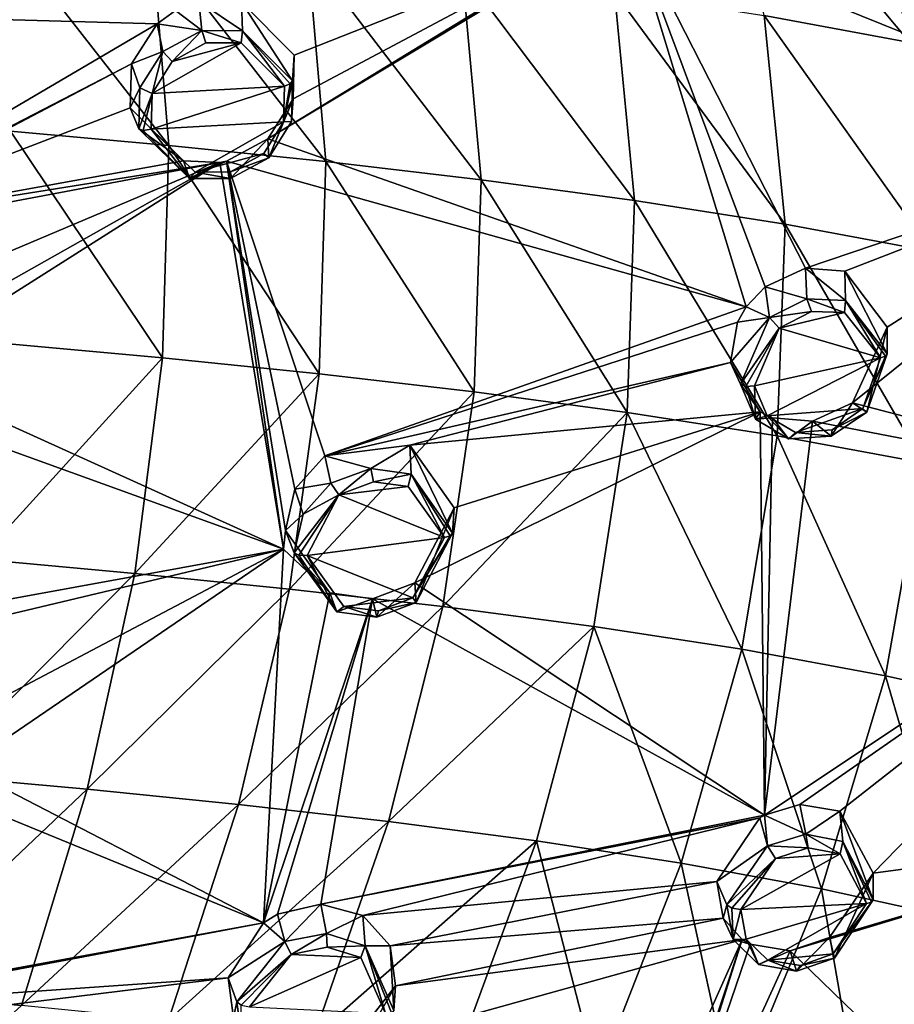
# Model space of a CAD drawing. Units: millimetres. Extents: x -27 to 189, y -328 to 268.
# Drawn here: x 82 to 98, y 196 to 214 of the extents above; entities that cross this region are included whole.
import ezdxf

# ---------------------------------------------------------------- set-up
doc = ezdxf.new("R2010")
doc.units = ezdxf.units.MM
doc.header["$LTSCALE"] = 65.185185
for name, color, linetype in [('157', 7, 'CONTINUOUS'), ('158', 7, 'CONTINUOUS'), ('159', 7, 'CONTINUOUS'), ('160', 7, 'CONTINUOUS'), ('161', 7, 'CONTINUOUS'), ('162', 7, 'CONTINUOUS'), ('215', 7, 'CONTINUOUS'), ('216', 7, 'CONTINUOUS'), ('217', 7, 'CONTINUOUS'), ('218', 7, 'CONTINUOUS'), ('258', 7, 'CONTINUOUS'), ('321', 7, 'CONTINUOUS'), ('322', 7, 'CONTINUOUS'), ('323', 7, 'CONTINUOUS'), ('350', 7, 'CONTINUOUS'), ('351', 7, 'CONTINUOUS'), ('533', 7, 'CONTINUOUS'), ('534', 7, 'CONTINUOUS'), ('585', 7, 'CONTINUOUS'), ('586', 7, 'CONTINUOUS'), ('589', 7, 'CONTINUOUS'), ('590', 7, 'CONTINUOUS'), ('591', 7, 'CONTINUOUS'), ('592', 7, 'CONTINUOUS'), ('593', 7, 'CONTINUOUS'), ('594', 7, 'CONTINUOUS'), ('700', 7, 'CONTINUOUS')]:
    doc.layers.add(name, color=color, linetype=linetype)

msp = doc.modelspace()

# ---------------------------------------------------------------- linework, layer by layer
at = {"layer": '157', "linetype": 'CONTINUOUS'}
for points in [[(85.521, 214.52, 99.375), (85.084, 214.351, 99.425), (85.573, 213.983, 100.412), (85.521, 214.52, 99.375)], [(86.312, 214.509, 99.183), (85.521, 214.52, 99.375), (86.331, 213.976, 100.249), (86.312, 214.509, 99.183)], [(86.331, 213.976, 100.249), (85.521, 214.52, 99.375), (85.573, 213.983, 100.412), (86.331, 213.976, 100.249)], [(87.292, 213.523, 98.651), (86.312, 214.509, 99.183), (87.261, 213.046, 99.754), (87.292, 213.523, 98.651)], [(87.261, 213.046, 99.754), (86.312, 214.509, 99.183), (86.331, 213.976, 100.249), (87.261, 213.046, 99.754)], [(85.084, 214.351, 99.425), (84.745, 214.107, 99.429), (85.573, 213.983, 100.412), (85.084, 214.351, 99.425)], [(84.745, 214.107, 99.429), (84.27, 213.367, 99.306), (84.853, 213.595, 100.437), (84.745, 214.107, 99.429)], [(85.573, 213.983, 100.412), (84.745, 214.107, 99.429), (84.853, 213.595, 100.437), (85.573, 213.983, 100.412)], [(84.853, 213.595, 100.437), (84.27, 213.367, 99.306), (84.423, 212.918, 100.304), (84.853, 213.595, 100.437)], [(84.27, 213.367, 99.306), (84.248, 212.545, 99.05), (84.423, 212.918, 100.304), (84.27, 213.367, 99.306)], [(84.423, 212.918, 100.304), (84.248, 212.545, 99.05), (84.404, 212.159, 100.057), (84.423, 212.918, 100.304)]]:
    msp.add_3dface(points, dxfattribs=at)
at = {"layer": '158', "linetype": 'CONTINUOUS'}
for points in [[(87.292, 213.523, 98.651), (87.261, 213.046, 99.754), (87.24, 212.293, 99.518), (87.292, 213.523, 98.651)], [(87.269, 212.712, 98.41), (87.292, 213.523, 98.651), (87.24, 212.293, 99.518), (87.269, 212.712, 98.41)], [(86.802, 211.975, 98.291), (87.269, 212.712, 98.41), (86.817, 211.622, 99.389), (86.802, 211.975, 98.291)], [(86.817, 211.622, 99.389), (87.269, 212.712, 98.41), (87.24, 212.293, 99.518), (86.817, 211.622, 99.389)], [(84.404, 212.159, 100.057), (84.248, 212.545, 99.05), (85.236, 211.567, 98.518), (84.404, 212.159, 100.057)], [(84.404, 212.159, 100.057), (85.236, 211.567, 98.518), (85.345, 211.235, 99.563), (84.404, 212.159, 100.057)], [(86.035, 211.561, 98.337), (86.802, 211.975, 98.291), (86.109, 211.234, 99.407), (86.035, 211.561, 98.337)], [(86.109, 211.234, 99.407), (86.802, 211.975, 98.291), (86.817, 211.622, 99.389), (86.109, 211.234, 99.407)], [(85.236, 211.567, 98.518), (85.91, 211.535, 98.357), (85.345, 211.235, 99.563), (85.236, 211.567, 98.518)], [(85.91, 211.535, 98.357), (86.035, 211.561, 98.337), (85.345, 211.235, 99.563), (85.91, 211.535, 98.357)], [(85.345, 211.235, 99.563), (86.035, 211.561, 98.337), (86.109, 211.234, 99.407), (85.345, 211.235, 99.563)]]:
    msp.add_3dface(points, dxfattribs=at)
at = {"layer": '159', "linetype": 'CONTINUOUS'}
for points in [[(89.435, 206.286, 95.683), (87.862, 206.094, 95.997), (88.712, 205.854, 96.934), (89.435, 206.286, 95.683)], [(89.46, 205.748, 96.727), (89.435, 206.286, 95.683), (88.712, 205.854, 96.934), (89.46, 205.748, 96.727)], [(90.263, 205.123, 95.029), (89.435, 206.286, 95.683), (90.232, 204.655, 96.129), (90.263, 205.123, 95.029)], [(90.232, 204.655, 96.129), (89.435, 206.286, 95.683), (89.46, 205.748, 96.727), (90.232, 204.655, 96.129)], [(87.862, 206.094, 95.997), (87.302, 205.47, 95.89), (87.973, 205.581, 96.989), (87.862, 206.094, 95.997)], [(88.712, 205.854, 96.934), (87.862, 206.094, 95.997), (87.973, 205.581, 96.989), (88.712, 205.854, 96.934)], [(87.973, 205.581, 96.989), (87.302, 205.47, 95.89), (87.454, 205.006, 96.875), (87.973, 205.581, 96.989)], [(87.302, 205.47, 95.89), (87.132, 204.705, 95.633), (87.454, 205.006, 96.875), (87.302, 205.47, 95.89)], [(87.454, 205.006, 96.875), (87.132, 204.705, 95.633), (87.292, 204.291, 96.629), (87.454, 205.006, 96.875)]]:
    msp.add_3dface(points, dxfattribs=at)
at = {"layer": '160', "linetype": 'CONTINUOUS'}
for points in [[(89.531, 203.734, 94.678), (90.263, 205.123, 95.029), (89.557, 203.37, 95.778), (89.531, 203.734, 94.678)], [(90.263, 205.123, 95.029), (90.232, 204.655, 96.129), (89.557, 203.37, 95.778), (90.263, 205.123, 95.029)], [(87.292, 204.291, 96.629), (87.132, 204.705, 95.633), (87.949, 203.55, 94.99), (87.292, 204.291, 96.629)], [(87.292, 204.291, 96.629), (87.949, 203.55, 94.99), (88.079, 203.195, 96.03), (87.292, 204.291, 96.629)], [(88.742, 203.439, 94.756), (89.531, 203.734, 94.678), (88.826, 203.095, 95.83), (88.742, 203.439, 94.756)], [(88.826, 203.095, 95.83), (89.531, 203.734, 94.678), (89.557, 203.37, 95.778), (88.826, 203.095, 95.83)], [(87.949, 203.55, 94.99), (88.742, 203.439, 94.756), (88.079, 203.195, 96.03), (87.949, 203.55, 94.99)], [(88.079, 203.195, 96.03), (88.742, 203.439, 94.756), (88.826, 203.095, 95.83), (88.079, 203.195, 96.03)]]:
    msp.add_3dface(points, dxfattribs=at)
at = {"layer": '161', "linetype": 'CONTINUOUS'}
for points in [[(87.783, 197.773, 92.559), (86.982, 197.588, 92.661), (87.119, 197.082, 93.638), (87.783, 197.773, 92.559)], [(87.891, 197.231, 93.544), (87.783, 197.773, 92.559), (87.119, 197.082, 93.638), (87.891, 197.231, 93.544)], [(88.562, 197.561, 92.274), (87.783, 197.773, 92.559), (87.891, 197.231, 93.544), (88.562, 197.561, 92.274)], [(86.982, 197.588, 92.661), (86.719, 197.429, 92.648), (87.119, 197.082, 93.638), (86.982, 197.588, 92.661)], [(88.611, 197, 93.283), (88.562, 197.561, 92.274), (87.891, 197.231, 93.544), (88.611, 197, 93.283)], [(89.074, 196.997, 91.884), (88.562, 197.561, 92.274), (88.611, 197, 93.283), (89.074, 196.997, 91.884)], [(86.719, 197.429, 92.648), (86.067, 196.406, 92.325), (87.119, 197.082, 93.638), (86.719, 197.429, 92.648)], [(87.119, 197.082, 93.638), (86.067, 196.406, 92.325), (86.227, 195.963, 93.309), (87.119, 197.082, 93.638)], [(89.14, 195.799, 92.609), (89.074, 196.997, 91.884), (88.611, 197, 93.283), (89.14, 195.799, 92.609)], [(89.171, 196.26, 91.512), (89.074, 196.997, 91.884), (89.14, 195.799, 92.609), (89.171, 196.26, 91.512)]]:
    msp.add_3dface(points, dxfattribs=at)
at = {"layer": '162', "linetype": 'CONTINUOUS'}
for points in [[(86.227, 195.963, 93.309), (86.067, 196.406, 92.325), (86.165, 195.664, 91.959), (86.227, 195.963, 93.309)], [(88.252, 195.072, 91.181), (89.171, 196.26, 91.512), (88.266, 194.686, 92.285), (88.252, 195.072, 91.181)], [(89.171, 196.26, 91.512), (89.14, 195.799, 92.609), (88.266, 194.686, 92.285), (89.171, 196.26, 91.512)], [(86.227, 195.963, 93.309), (86.165, 195.664, 91.959), (86.317, 195.27, 92.973), (86.227, 195.963, 93.309)]]:
    msp.add_3dface(points, dxfattribs=at)
at = {"layer": '215', "linetype": 'CONTINUOUS'}
for points in [[(96.78, 209.57, 94.478), (96.034, 209.227, 94.658), (96.81, 209.005, 95.553), (96.78, 209.57, 94.478)], [(97.511, 209.518, 94.166), (96.78, 209.57, 94.478), (97.528, 208.97, 95.288), (97.511, 209.518, 94.166)], [(97.528, 208.97, 95.288), (96.78, 209.57, 94.478), (96.81, 209.005, 95.553), (97.528, 208.97, 95.288)], [(98.3, 208.48, 93.504), (97.511, 209.518, 94.166), (98.3, 207.983, 94.675), (98.3, 208.48, 93.504)], [(98.3, 207.983, 94.675), (97.511, 209.518, 94.166), (97.528, 208.97, 95.288), (98.3, 207.983, 94.675)], [(96.034, 209.227, 94.658), (95.683, 208.857, 94.67), (96.112, 208.657, 95.672), (96.034, 209.227, 94.658)], [(96.81, 209.005, 95.553), (96.034, 209.227, 94.658), (96.112, 208.657, 95.672), (96.81, 209.005, 95.553)], [(95.683, 208.857, 94.67), (95.52, 208.573, 94.636), (96.112, 208.657, 95.672), (95.683, 208.857, 94.67)], [(95.52, 208.573, 94.636), (95.39, 207.822, 94.43), (96.112, 208.657, 95.672), (95.52, 208.573, 94.636)], [(96.112, 208.657, 95.672), (95.39, 207.822, 94.43), (95.577, 207.419, 95.418), (96.112, 208.657, 95.672)]]:
    msp.add_3dface(points, dxfattribs=at)
at = {"layer": '216', "linetype": 'CONTINUOUS'}
for points in [[(97.656, 207.075, 93.303), (98.3, 208.48, 93.504), (97.922, 206.901, 94.438), (97.656, 207.075, 93.303)], [(98.3, 208.48, 93.504), (98.3, 207.983, 94.675), (97.922, 206.901, 94.438), (98.3, 208.48, 93.504)], [(95.577, 207.419, 95.418), (95.39, 207.822, 94.43), (95.943, 206.907, 93.912), (95.577, 207.419, 95.418)], [(95.577, 207.419, 95.418), (95.943, 206.907, 93.912), (95.853, 206.769, 95.098), (95.577, 207.419, 95.418)], [(96.911, 206.734, 93.482), (97.656, 207.075, 93.303), (97.26, 206.453, 94.513), (96.911, 206.734, 93.482)], [(97.26, 206.453, 94.513), (97.656, 207.075, 93.303), (97.922, 206.901, 94.438), (97.26, 206.453, 94.513)], [(95.943, 206.907, 93.912), (96.171, 206.794, 93.787), (95.853, 206.769, 95.098), (95.943, 206.907, 93.912)], [(95.853, 206.769, 95.098), (96.171, 206.794, 93.787), (96.466, 206.404, 94.765), (95.853, 206.769, 95.098)], [(96.171, 206.794, 93.787), (96.911, 206.734, 93.482), (96.466, 206.404, 94.765), (96.171, 206.794, 93.787)], [(96.466, 206.404, 94.765), (96.911, 206.734, 93.482), (97.26, 206.453, 94.513), (96.466, 206.404, 94.765)]]:
    msp.add_3dface(points, dxfattribs=at)
at = {"layer": '217', "linetype": 'CONTINUOUS'}
for points in [[(96.678, 199.622, 90.653), (96.022, 199.422, 90.82), (96.788, 199.071, 91.663), (96.678, 199.622, 90.653)], [(97.421, 199.497, 90.283), (96.678, 199.622, 90.653), (96.788, 199.071, 91.663), (97.421, 199.497, 90.283)], [(95.935, 199.372, 90.831), (95.134, 198.194, 90.574), (96.079, 198.854, 91.809), (95.935, 199.372, 90.831)], [(96.022, 199.422, 90.82), (95.935, 199.372, 90.831), (96.079, 198.854, 91.809), (96.022, 199.422, 90.82)], [(96.788, 199.071, 91.663), (96.022, 199.422, 90.82), (96.079, 198.854, 91.809), (96.788, 199.071, 91.663)], [(97.474, 198.932, 91.348), (97.421, 199.497, 90.283), (96.788, 199.071, 91.663), (97.474, 198.932, 91.348)], [(98.04, 198.348, 89.437), (97.421, 199.497, 90.283), (98.04, 197.85, 90.609), (98.04, 198.348, 89.437)], [(98.04, 197.85, 90.609), (97.421, 199.497, 90.283), (97.474, 198.932, 91.348), (98.04, 197.85, 90.609)], [(96.079, 198.854, 91.809), (95.134, 198.194, 90.574), (95.321, 197.76, 91.548), (96.079, 198.854, 91.809)]]:
    msp.add_3dface(points, dxfattribs=at)
at = {"layer": '218', "linetype": 'CONTINUOUS'}
for points in [[(97.23, 197.154, 89.191), (98.04, 198.348, 89.437), (97.322, 196.773, 90.351), (97.23, 197.154, 89.191)], [(98.04, 198.348, 89.437), (98.04, 197.85, 90.609), (97.322, 196.773, 90.351), (98.04, 198.348, 89.437)], [(95.321, 197.76, 91.548), (95.134, 198.194, 90.574), (95.252, 197.515, 90.198), (95.321, 197.76, 91.548)], [(95.321, 197.76, 91.548), (95.252, 197.515, 90.198), (95.437, 197.114, 91.199), (95.321, 197.76, 91.548)], [(95.252, 197.515, 90.198), (95.608, 197.114, 89.857), (95.437, 197.114, 91.199), (95.252, 197.515, 90.198)], [(96.495, 196.904, 89.383), (97.23, 197.154, 89.191), (96.617, 196.531, 90.496), (96.495, 196.904, 89.383)], [(96.617, 196.531, 90.496), (97.23, 197.154, 89.191), (97.322, 196.773, 90.351), (96.617, 196.531, 90.496)], [(95.608, 197.114, 89.857), (95.755, 197.029, 89.755), (95.437, 197.114, 91.199), (95.608, 197.114, 89.857)], [(95.437, 197.114, 91.199), (95.755, 197.029, 89.755), (95.911, 196.655, 90.811), (95.437, 197.114, 91.199)], [(95.755, 197.029, 89.755), (96.495, 196.904, 89.383), (95.911, 196.655, 90.811), (95.755, 197.029, 89.755)], [(95.911, 196.655, 90.811), (96.495, 196.904, 89.383), (96.617, 196.531, 90.496), (95.911, 196.655, 90.811)]]:
    msp.add_3dface(points, dxfattribs=at)
at = {"layer": '258', "linetype": 'CONTINUOUS'}
for points in [[(101.279, 217.613, 93.956), (93.503, 215.999, 97.41), (103.665, 211.9, 91.527), (101.279, 217.613, 93.956)], [(86.802, 211.975, 98.291), (93.503, 215.999, 97.41), (93.125, 215.832, 97.509), (86.802, 211.975, 98.291)], [(93.503, 215.999, 97.41), (86.802, 211.975, 98.291), (95.683, 208.857, 94.67), (93.503, 215.999, 97.41)], [(93.503, 215.999, 97.41), (95.683, 208.857, 94.67), (96.034, 209.227, 94.658), (93.503, 215.999, 97.41)], [(93.503, 215.999, 97.41), (96.034, 209.227, 94.658), (96.78, 209.57, 94.478), (93.503, 215.999, 97.41)], [(93.503, 215.999, 97.41), (96.78, 209.57, 94.478), (103.665, 211.9, 91.527), (93.503, 215.999, 97.41)], [(86.312, 214.509, 99.183), (87.292, 213.523, 98.651), (93.125, 215.832, 97.509), (86.312, 214.509, 99.183)], [(87.269, 212.712, 98.41), (86.802, 211.975, 98.291), (93.125, 215.832, 97.509), (87.269, 212.712, 98.41)], [(87.292, 213.523, 98.651), (87.269, 212.712, 98.41), (93.125, 215.832, 97.509), (87.292, 213.523, 98.651)], [(76.044, 214.348, 101.137), (84.745, 214.107, 99.429), (85.084, 214.351, 99.425), (76.044, 214.348, 101.137)], [(76.044, 214.348, 101.137), (77.702, 209.974, 99.337), (84.745, 214.107, 99.429), (76.044, 214.348, 101.137)], [(77.702, 209.974, 99.337), (84.27, 213.367, 99.306), (84.745, 214.107, 99.429), (77.702, 209.974, 99.337)], [(77.702, 209.974, 99.337), (78.528, 210.354, 99.35), (84.27, 213.367, 99.306), (77.702, 209.974, 99.337)], [(78.528, 210.354, 99.35), (84.248, 212.545, 99.05), (84.27, 213.367, 99.306), (78.528, 210.354, 99.35)], [(84.248, 212.545, 99.05), (78.528, 210.354, 99.35), (85.236, 211.567, 98.518), (84.248, 212.545, 99.05)], [(86.802, 211.975, 98.291), (86.035, 211.561, 98.337), (95.683, 208.857, 94.67), (86.802, 211.975, 98.291)], [(96.78, 209.57, 94.478), (97.511, 209.518, 94.166), (103.665, 211.9, 91.527), (96.78, 209.57, 94.478)], [(97.511, 209.518, 94.166), (98.3, 208.48, 93.504), (103.665, 211.9, 91.527), (97.511, 209.518, 94.166)], [(98.3, 208.48, 93.504), (97.656, 207.075, 93.303), (103.665, 211.9, 91.527), (98.3, 208.48, 93.504)], [(97.656, 207.075, 93.303), (104.732, 205.228, 88.693), (103.665, 211.9, 91.527), (97.656, 207.075, 93.303)], [(78.528, 210.354, 99.35), (85.91, 211.535, 98.357), (85.236, 211.567, 98.518), (78.528, 210.354, 99.35)], [(86.035, 211.561, 98.337), (85.91, 211.535, 98.357), (87.094, 204.36, 95.507), (86.035, 211.561, 98.337)], [(86.035, 211.561, 98.337), (87.132, 204.705, 95.633), (87.302, 205.47, 95.89), (86.035, 211.561, 98.337)], [(87.132, 204.705, 95.633), (86.035, 211.561, 98.337), (87.094, 204.36, 95.507), (87.132, 204.705, 95.633)], [(86.035, 211.561, 98.337), (87.302, 205.47, 95.89), (87.862, 206.094, 95.997), (86.035, 211.561, 98.337)], [(86.035, 211.561, 98.337), (87.862, 206.094, 95.997), (95.683, 208.857, 94.67), (86.035, 211.561, 98.337)], [(78.528, 210.354, 99.35), (79.365, 210.301, 99.198), (85.91, 211.535, 98.357), (78.528, 210.354, 99.35)], [(79.365, 210.301, 99.198), (80.376, 209.194, 98.63), (85.91, 211.535, 98.357), (79.365, 210.301, 99.198)], [(80.306, 208.373, 98.339), (79.794, 207.663, 98.155), (85.91, 211.535, 98.357), (80.306, 208.373, 98.339)], [(85.91, 211.535, 98.357), (79.794, 207.663, 98.155), (87.094, 204.36, 95.507), (85.91, 211.535, 98.357)], [(80.376, 209.194, 98.63), (80.306, 208.373, 98.339), (85.91, 211.535, 98.357), (80.376, 209.194, 98.63)], [(87.862, 206.094, 95.997), (95.52, 208.573, 94.636), (95.683, 208.857, 94.67), (87.862, 206.094, 95.997)], [(87.862, 206.094, 95.997), (95.39, 207.822, 94.43), (95.52, 208.573, 94.636), (87.862, 206.094, 95.997)], [(87.862, 206.094, 95.997), (89.435, 206.286, 95.683), (95.39, 207.822, 94.43), (87.862, 206.094, 95.997)], [(95.39, 207.822, 94.43), (89.435, 206.286, 95.683), (95.943, 206.907, 93.912), (95.39, 207.822, 94.43)], [(79.794, 207.663, 98.155), (78.99, 207.285, 98.136), (87.094, 204.36, 95.507), (79.794, 207.663, 98.155)], [(78.99, 207.285, 98.136), (80.334, 203.13, 96.292), (87.094, 204.36, 95.507), (78.99, 207.285, 98.136)], [(97.656, 207.075, 93.303), (96.911, 206.734, 93.482), (104.732, 205.228, 88.693), (97.656, 207.075, 93.303)], [(89.435, 206.286, 95.683), (90.263, 205.123, 95.029), (95.943, 206.907, 93.912), (89.435, 206.286, 95.683)], [(90.263, 205.123, 95.029), (89.531, 203.734, 94.678), (95.943, 206.907, 93.912), (90.263, 205.123, 95.029)], [(95.943, 206.907, 93.912), (89.531, 203.734, 94.678), (96.022, 199.422, 90.82), (95.943, 206.907, 93.912)], [(96.171, 206.794, 93.787), (95.943, 206.907, 93.912), (96.022, 199.422, 90.82), (96.171, 206.794, 93.787)], [(96.911, 206.734, 93.482), (96.171, 206.794, 93.787), (96.022, 199.422, 90.82), (96.911, 206.734, 93.482)], [(96.911, 206.734, 93.482), (96.022, 199.422, 90.82), (104.732, 205.228, 88.693), (96.911, 206.734, 93.482)], [(96.022, 199.422, 90.82), (96.678, 199.622, 90.653), (104.732, 205.228, 88.693), (96.022, 199.422, 90.82)], [(96.678, 199.622, 90.653), (97.421, 199.497, 90.283), (104.732, 205.228, 88.693), (96.678, 199.622, 90.653)], [(97.421, 199.497, 90.283), (98.04, 198.348, 89.437), (104.732, 205.228, 88.693), (97.421, 199.497, 90.283)], [(104.732, 205.228, 88.693), (98.04, 198.348, 89.437), (103.863, 199.127, 86.258), (104.732, 205.228, 88.693)], [(87.949, 203.55, 94.99), (87.132, 204.705, 95.633), (87.094, 204.36, 95.507), (87.949, 203.55, 94.99)], [(80.334, 203.13, 96.292), (81.182, 202.956, 96.084), (87.094, 204.36, 95.507), (80.334, 203.13, 96.292)], [(81.979, 201.663, 95.417), (81.153, 200.308, 94.989), (87.094, 204.36, 95.507), (81.979, 201.663, 95.417)], [(81.153, 200.308, 94.989), (86.719, 197.429, 92.648), (87.094, 204.36, 95.507), (81.153, 200.308, 94.989)], [(81.182, 202.956, 96.084), (81.979, 201.663, 95.417), (87.094, 204.36, 95.507), (81.182, 202.956, 96.084)], [(86.719, 197.429, 92.648), (87.949, 203.55, 94.99), (87.094, 204.36, 95.507), (86.719, 197.429, 92.648)], [(89.531, 203.734, 94.678), (88.742, 203.439, 94.756), (96.022, 199.422, 90.82), (89.531, 203.734, 94.678)], [(88.742, 203.439, 94.756), (87.949, 203.55, 94.99), (86.719, 197.429, 92.648), (88.742, 203.439, 94.756)], [(88.742, 203.439, 94.756), (86.719, 197.429, 92.648), (86.982, 197.588, 92.661), (88.742, 203.439, 94.756)], [(88.742, 203.439, 94.756), (86.982, 197.588, 92.661), (87.783, 197.773, 92.559), (88.742, 203.439, 94.756)], [(88.742, 203.439, 94.756), (87.783, 197.773, 92.559), (96.022, 199.422, 90.82), (88.742, 203.439, 94.756)], [(81.153, 200.308, 94.989), (80.304, 200.052, 95.018), (86.719, 197.429, 92.648), (81.153, 200.308, 94.989)], [(80.304, 200.052, 95.018), (77.661, 195.768, 93.559), (86.719, 197.429, 92.648), (80.304, 200.052, 95.018)], [(87.783, 197.773, 92.559), (95.935, 199.372, 90.831), (96.022, 199.422, 90.82), (87.783, 197.773, 92.559)], [(87.783, 197.773, 92.559), (88.562, 197.561, 92.274), (95.935, 199.372, 90.831), (87.783, 197.773, 92.559)], [(88.562, 197.561, 92.274), (95.134, 198.194, 90.574), (95.935, 199.372, 90.831), (88.562, 197.561, 92.274)], [(97.23, 197.154, 89.191), (96.495, 196.904, 89.383), (103.863, 199.127, 86.258), (97.23, 197.154, 89.191)], [(103.863, 199.127, 86.258), (96.495, 196.904, 89.383), (101.073, 192.476, 83.784), (103.863, 199.127, 86.258)], [(98.04, 198.348, 89.437), (97.23, 197.154, 89.191), (103.863, 199.127, 86.258), (98.04, 198.348, 89.437)], [(88.562, 197.561, 92.274), (89.074, 196.997, 91.884), (95.134, 198.194, 90.574), (88.562, 197.561, 92.274)], [(95.134, 198.194, 90.574), (89.074, 196.997, 91.884), (95.252, 197.515, 90.198), (95.134, 198.194, 90.574)], [(89.074, 196.997, 91.884), (89.171, 196.26, 91.512), (95.252, 197.515, 90.198), (89.074, 196.997, 91.884)], [(89.171, 196.26, 91.512), (95.608, 197.114, 89.857), (95.252, 197.515, 90.198), (89.171, 196.26, 91.512)], [(77.661, 195.768, 93.559), (78.519, 195.882, 93.482), (86.719, 197.429, 92.648), (77.661, 195.768, 93.559)], [(78.519, 195.882, 93.482), (86.067, 196.406, 92.325), (86.719, 197.429, 92.648), (78.519, 195.882, 93.482)], [(89.171, 196.26, 91.512), (88.252, 195.072, 91.181), (95.608, 197.114, 89.857), (89.171, 196.26, 91.512)], [(95.608, 197.114, 89.857), (88.252, 195.072, 91.181), (92.601, 190.382, 87.281), (95.608, 197.114, 89.857)], [(95.608, 197.114, 89.857), (92.601, 190.382, 87.281), (93.297, 190.156, 86.85), (95.608, 197.114, 89.857)], [(95.608, 197.114, 89.857), (93.297, 190.156, 86.85), (93.384, 190.088, 86.769), (95.608, 197.114, 89.857)], [(95.755, 197.029, 89.755), (95.608, 197.114, 89.857), (93.384, 190.088, 86.769), (95.755, 197.029, 89.755)], [(96.495, 196.904, 89.383), (95.755, 197.029, 89.755), (93.384, 190.088, 86.769), (96.495, 196.904, 89.383)], [(96.495, 196.904, 89.383), (93.384, 190.088, 86.769), (101.073, 192.476, 83.784), (96.495, 196.904, 89.383)], [(78.519, 195.882, 93.482), (79.317, 195.577, 93.222), (86.067, 196.406, 92.325), (78.519, 195.882, 93.482)], [(86.067, 196.406, 92.325), (79.317, 195.577, 93.222), (86.165, 195.664, 91.959), (86.067, 196.406, 92.325)]]:
    msp.add_3dface(points, dxfattribs=at)
at = {"layer": '321', "linetype": 'CONTINUOUS'}
for points in [[(84.653, 212.815, 100.442), (87.112, 212.948, 99.917), (86.305, 213.753, 100.353), (84.653, 212.815, 100.442)], [(85.023, 213.407, 100.544), (84.653, 212.815, 100.442), (86.305, 213.753, 100.353), (85.023, 213.407, 100.544)], [(85.647, 213.752, 100.507), (85.023, 213.407, 100.544), (86.305, 213.753, 100.353), (85.647, 213.752, 100.507)], [(87.093, 212.289, 99.719), (87.112, 212.948, 99.917), (84.636, 212.154, 100.235), (87.093, 212.289, 99.719)], [(84.636, 212.154, 100.235), (87.112, 212.948, 99.917), (84.653, 212.815, 100.442), (84.636, 212.154, 100.235)], [(85.45, 211.357, 99.8), (87.093, 212.289, 99.719), (84.636, 212.154, 100.235), (85.45, 211.357, 99.8)], [(86.726, 211.703, 99.622), (87.093, 212.289, 99.719), (85.45, 211.357, 99.8), (86.726, 211.703, 99.622)], [(86.111, 211.36, 99.653), (86.726, 211.703, 99.622), (85.45, 211.357, 99.8), (86.111, 211.36, 99.653)]]:
    msp.add_3dface(points, dxfattribs=at)
at = {"layer": '322', "linetype": 'CONTINUOUS'}
for points in [[(88.76, 205.608, 97.023), (88.12, 205.365, 97.084), (89.408, 205.523, 96.831), (88.76, 205.608, 97.023)], [(87.531, 204.24, 96.787), (90.079, 204.578, 96.302), (88.12, 205.365, 97.084), (87.531, 204.24, 96.787)], [(88.12, 205.365, 97.084), (90.079, 204.578, 96.302), (89.408, 205.523, 96.831), (88.12, 205.365, 97.084)], [(89.492, 203.456, 96.014), (90.079, 204.578, 96.302), (87.531, 204.24, 96.787), (89.492, 203.456, 96.014)], [(88.211, 203.295, 96.259), (89.492, 203.456, 96.014), (87.531, 204.24, 96.787), (88.211, 203.295, 96.259)], [(88.858, 203.213, 96.073), (89.492, 203.456, 96.014), (88.211, 203.295, 96.259), (88.858, 203.213, 96.073)]]:
    msp.add_3dface(points, dxfattribs=at)
at = {"layer": '323', "linetype": 'CONTINUOUS'}
for points in [[(87.902, 196.976, 93.629), (87.233, 196.84, 93.722), (88.527, 196.781, 93.39), (87.902, 196.976, 93.629)], [(87.233, 196.84, 93.722), (86.462, 195.866, 93.449), (88.527, 196.781, 93.39), (87.233, 196.84, 93.722)], [(86.462, 195.866, 93.449), (88.987, 195.744, 92.792), (88.527, 196.781, 93.39), (86.462, 195.866, 93.449)]]:
    msp.add_3dface(points, dxfattribs=at)
at = {"layer": '350', "linetype": 'CONTINUOUS'}
for points in [[(96.891, 208.772, 95.638), (96.293, 208.46, 95.764), (97.508, 208.753, 95.389), (96.891, 208.772, 95.638)], [(97.508, 208.753, 95.389), (96.293, 208.46, 95.764), (98.174, 207.909, 94.845), (97.508, 208.753, 95.389)], [(96.293, 208.46, 95.764), (95.838, 207.387, 95.572), (98.174, 207.909, 94.845), (96.293, 208.46, 95.764)], [(98.174, 207.909, 94.845), (95.838, 207.387, 95.572), (96.074, 206.831, 95.295), (98.174, 207.909, 94.845)], [(97.847, 206.967, 94.663), (98.174, 207.909, 94.845), (96.074, 206.831, 95.295), (97.847, 206.967, 94.663)], [(96.598, 206.523, 94.994), (97.847, 206.967, 94.663), (96.074, 206.831, 95.295), (96.598, 206.523, 94.994)], [(97.278, 206.575, 94.752), (97.847, 206.967, 94.663), (96.598, 206.523, 94.994), (97.278, 206.575, 94.752)]]:
    msp.add_3dface(points, dxfattribs=at)
at = {"layer": '351', "linetype": 'CONTINUOUS'}
for points in [[(96.835, 198.815, 91.739), (96.228, 198.617, 91.885), (97.426, 198.707, 91.446), (96.835, 198.815, 91.739)], [(96.228, 198.617, 91.885), (95.581, 197.672, 91.679), (97.426, 198.707, 91.446), (96.228, 198.617, 91.885)], [(97.426, 198.707, 91.446), (95.581, 197.672, 91.679), (97.915, 197.786, 90.783), (97.426, 198.707, 91.446)], [(97.915, 197.786, 90.783), (95.581, 197.672, 91.679), (95.68, 197.12, 91.372), (97.915, 197.786, 90.783)], [(96.085, 196.735, 91.022), (97.915, 197.786, 90.783), (95.68, 197.12, 91.372), (96.085, 196.735, 91.022)], [(97.296, 196.851, 90.579), (97.915, 197.786, 90.783), (96.085, 196.735, 91.022), (97.296, 196.851, 90.579)], [(96.689, 196.635, 90.726), (97.296, 196.851, 90.579), (96.085, 196.735, 91.022), (96.689, 196.635, 90.726)]]:
    msp.add_3dface(points, dxfattribs=at)
at = {"layer": '533', "linetype": 'CONTINUOUS'}
for points in [[(85.573, 213.983, 100.412), (84.853, 213.595, 100.437), (85.023, 213.407, 100.544), (85.573, 213.983, 100.412)], [(85.573, 213.983, 100.412), (85.023, 213.407, 100.544), (85.647, 213.752, 100.507), (85.573, 213.983, 100.412)], [(86.331, 213.976, 100.249), (85.573, 213.983, 100.412), (86.305, 213.753, 100.353), (86.331, 213.976, 100.249)], [(85.573, 213.983, 100.412), (85.647, 213.752, 100.507), (86.305, 213.753, 100.353), (85.573, 213.983, 100.412)], [(87.112, 212.948, 99.917), (86.331, 213.976, 100.249), (86.305, 213.753, 100.353), (87.112, 212.948, 99.917)], [(87.261, 213.046, 99.754), (86.331, 213.976, 100.249), (87.217, 212.995, 99.862), (87.261, 213.046, 99.754)], [(86.331, 213.976, 100.249), (87.112, 212.948, 99.917), (87.217, 212.995, 99.862), (86.331, 213.976, 100.249)], [(84.853, 213.595, 100.437), (84.423, 212.918, 100.304), (84.653, 212.815, 100.442), (84.853, 213.595, 100.437)], [(84.853, 213.595, 100.437), (84.653, 212.815, 100.442), (85.023, 213.407, 100.544), (84.853, 213.595, 100.437)], [(84.423, 212.918, 100.304), (84.404, 212.159, 100.057), (84.653, 212.815, 100.442), (84.423, 212.918, 100.304)], [(84.653, 212.815, 100.442), (84.404, 212.159, 100.057), (84.485, 212.13, 100.192), (84.653, 212.815, 100.442)], [(84.636, 212.154, 100.235), (84.653, 212.815, 100.442), (84.485, 212.13, 100.192), (84.636, 212.154, 100.235)]]:
    msp.add_3dface(points, dxfattribs=at)
at = {"layer": '534', "linetype": 'CONTINUOUS'}
for points in [[(87.24, 212.293, 99.518), (87.261, 213.046, 99.754), (87.093, 212.289, 99.719), (87.24, 212.293, 99.518)], [(87.093, 212.289, 99.719), (87.261, 213.046, 99.754), (87.217, 212.995, 99.862), (87.093, 212.289, 99.719)], [(87.112, 212.948, 99.917), (87.093, 212.289, 99.719), (87.217, 212.995, 99.862), (87.112, 212.948, 99.917)], [(86.817, 211.622, 99.389), (87.093, 212.289, 99.719), (86.726, 211.703, 99.622), (86.817, 211.622, 99.389)], [(86.817, 211.622, 99.389), (87.24, 212.293, 99.518), (87.093, 212.289, 99.719), (86.817, 211.622, 99.389)], [(84.404, 212.159, 100.057), (85.345, 211.235, 99.563), (84.485, 212.13, 100.192), (84.404, 212.159, 100.057)], [(85.345, 211.235, 99.563), (84.636, 212.154, 100.235), (84.485, 212.13, 100.192), (85.345, 211.235, 99.563)], [(85.345, 211.235, 99.563), (85.45, 211.357, 99.8), (84.636, 212.154, 100.235), (85.345, 211.235, 99.563)], [(86.109, 211.234, 99.407), (86.817, 211.622, 99.389), (86.111, 211.36, 99.653), (86.109, 211.234, 99.407)], [(86.817, 211.622, 99.389), (86.726, 211.703, 99.622), (86.111, 211.36, 99.653), (86.817, 211.622, 99.389)], [(85.345, 211.235, 99.563), (86.109, 211.234, 99.407), (85.45, 211.357, 99.8), (85.345, 211.235, 99.563)], [(86.109, 211.234, 99.407), (86.111, 211.36, 99.653), (85.45, 211.357, 99.8), (86.109, 211.234, 99.407)]]:
    msp.add_3dface(points, dxfattribs=at)
at = {"layer": '585', "linetype": 'CONTINUOUS'}
for points in [[(87.891, 197.231, 93.544), (87.119, 197.082, 93.638), (87.233, 196.84, 93.722), (87.891, 197.231, 93.544)], [(87.891, 197.231, 93.544), (87.233, 196.84, 93.722), (87.902, 196.976, 93.629), (87.891, 197.231, 93.544)], [(88.611, 197, 93.283), (87.891, 197.231, 93.544), (87.902, 196.976, 93.629), (88.611, 197, 93.283)], [(87.119, 197.082, 93.638), (86.227, 195.963, 93.309), (87.233, 196.84, 93.722), (87.119, 197.082, 93.638)], [(88.611, 197, 93.283), (87.902, 196.976, 93.629), (88.527, 196.781, 93.39), (88.611, 197, 93.283)], [(88.987, 195.744, 92.792), (88.611, 197, 93.283), (88.527, 196.781, 93.39), (88.987, 195.744, 92.792)], [(89.14, 195.799, 92.609), (88.611, 197, 93.283), (89.095, 195.757, 92.723), (89.14, 195.799, 92.609)], [(88.611, 197, 93.283), (88.987, 195.744, 92.792), (89.095, 195.757, 92.723), (88.611, 197, 93.283)], [(87.233, 196.84, 93.722), (86.227, 195.963, 93.309), (86.309, 195.899, 93.428), (87.233, 196.84, 93.722)], [(86.462, 195.866, 93.449), (87.233, 196.84, 93.722), (86.309, 195.899, 93.428), (86.462, 195.866, 93.449)]]:
    msp.add_3dface(points, dxfattribs=at)
at = {"layer": '586', "linetype": 'CONTINUOUS'}
msp.add_3dface([(86.227, 195.963, 93.309), (86.317, 195.27, 92.973), (86.309, 195.899, 93.428), (86.227, 195.963, 93.309)], dxfattribs=at)
at = {"layer": '589', "linetype": 'CONTINUOUS'}
for points in [[(88.712, 205.854, 96.934), (87.973, 205.581, 96.989), (88.12, 205.365, 97.084), (88.712, 205.854, 96.934)], [(88.712, 205.854, 96.934), (88.12, 205.365, 97.084), (88.76, 205.608, 97.023), (88.712, 205.854, 96.934)], [(89.46, 205.748, 96.727), (88.712, 205.854, 96.934), (88.76, 205.608, 97.023), (89.46, 205.748, 96.727)], [(89.46, 205.748, 96.727), (88.76, 205.608, 97.023), (89.408, 205.523, 96.831), (89.46, 205.748, 96.727)], [(90.079, 204.578, 96.302), (89.46, 205.748, 96.727), (89.408, 205.523, 96.831), (90.079, 204.578, 96.302)], [(90.232, 204.655, 96.129), (89.46, 205.748, 96.727), (90.187, 204.608, 96.24), (90.232, 204.655, 96.129)], [(89.46, 205.748, 96.727), (90.079, 204.578, 96.302), (90.187, 204.608, 96.24), (89.46, 205.748, 96.727)], [(87.973, 205.581, 96.989), (87.454, 205.006, 96.875), (88.12, 205.365, 97.084), (87.973, 205.581, 96.989)], [(87.454, 205.006, 96.875), (87.292, 204.291, 96.629), (88.12, 205.365, 97.084), (87.454, 205.006, 96.875)], [(88.12, 205.365, 97.084), (87.292, 204.291, 96.629), (87.376, 204.245, 96.755), (88.12, 205.365, 97.084)], [(87.531, 204.24, 96.787), (88.12, 205.365, 97.084), (87.376, 204.245, 96.755), (87.531, 204.24, 96.787)]]:
    msp.add_3dface(points, dxfattribs=at)
at = {"layer": '590', "linetype": 'CONTINUOUS'}
for points in [[(89.557, 203.37, 95.778), (90.232, 204.655, 96.129), (89.492, 203.456, 96.014), (89.557, 203.37, 95.778)], [(89.492, 203.456, 96.014), (90.232, 204.655, 96.129), (90.187, 204.608, 96.24), (89.492, 203.456, 96.014)], [(90.079, 204.578, 96.302), (89.492, 203.456, 96.014), (90.187, 204.608, 96.24), (90.079, 204.578, 96.302)], [(87.292, 204.291, 96.629), (88.079, 203.195, 96.03), (87.376, 204.245, 96.755), (87.292, 204.291, 96.629)], [(88.079, 203.195, 96.03), (87.531, 204.24, 96.787), (87.376, 204.245, 96.755), (88.079, 203.195, 96.03)], [(88.079, 203.195, 96.03), (88.211, 203.295, 96.259), (87.531, 204.24, 96.787), (88.079, 203.195, 96.03)], [(88.826, 203.095, 95.83), (89.557, 203.37, 95.778), (88.858, 203.213, 96.073), (88.826, 203.095, 95.83)], [(89.557, 203.37, 95.778), (89.492, 203.456, 96.014), (88.858, 203.213, 96.073), (89.557, 203.37, 95.778)], [(88.079, 203.195, 96.03), (88.826, 203.095, 95.83), (88.211, 203.295, 96.259), (88.079, 203.195, 96.03)], [(88.826, 203.095, 95.83), (88.858, 203.213, 96.073), (88.211, 203.295, 96.259), (88.826, 203.095, 95.83)]]:
    msp.add_3dface(points, dxfattribs=at)
at = {"layer": '591', "linetype": 'CONTINUOUS'}
for points in [[(96.788, 199.071, 91.663), (96.079, 198.854, 91.809), (96.835, 198.815, 91.739), (96.788, 199.071, 91.663)], [(97.474, 198.932, 91.348), (96.788, 199.071, 91.663), (97.426, 198.707, 91.446), (97.474, 198.932, 91.348)], [(96.788, 199.071, 91.663), (96.835, 198.815, 91.739), (97.426, 198.707, 91.446), (96.788, 199.071, 91.663)], [(96.079, 198.854, 91.809), (95.321, 197.76, 91.548), (96.228, 198.617, 91.885), (96.079, 198.854, 91.809)], [(96.079, 198.854, 91.809), (96.228, 198.617, 91.885), (96.835, 198.815, 91.739), (96.079, 198.854, 91.809)], [(97.474, 198.932, 91.348), (97.426, 198.707, 91.446), (97.915, 197.786, 90.783), (97.474, 198.932, 91.348)], [(98.04, 197.85, 90.609), (97.474, 198.932, 91.348), (98.006, 197.808, 90.712), (98.04, 197.85, 90.609)], [(97.474, 198.932, 91.348), (97.915, 197.786, 90.783), (98.006, 197.808, 90.712), (97.474, 198.932, 91.348)], [(96.228, 198.617, 91.885), (95.321, 197.76, 91.548), (95.416, 197.695, 91.67), (96.228, 198.617, 91.885)], [(95.581, 197.672, 91.679), (96.228, 198.617, 91.885), (95.416, 197.695, 91.67), (95.581, 197.672, 91.679)]]:
    msp.add_3dface(points, dxfattribs=at)
at = {"layer": '592', "linetype": 'CONTINUOUS'}
for points in [[(95.321, 197.76, 91.548), (95.437, 197.114, 91.199), (95.416, 197.695, 91.67), (95.321, 197.76, 91.548)], [(95.437, 197.114, 91.199), (95.581, 197.672, 91.679), (95.416, 197.695, 91.67), (95.437, 197.114, 91.199)], [(95.581, 197.672, 91.679), (95.437, 197.114, 91.199), (95.68, 197.12, 91.372), (95.581, 197.672, 91.679)], [(97.322, 196.773, 90.351), (98.04, 197.85, 90.609), (97.296, 196.851, 90.579), (97.322, 196.773, 90.351)], [(97.296, 196.851, 90.579), (98.04, 197.85, 90.609), (98.006, 197.808, 90.712), (97.296, 196.851, 90.579)], [(97.915, 197.786, 90.783), (97.296, 196.851, 90.579), (98.006, 197.808, 90.712), (97.915, 197.786, 90.783)], [(95.437, 197.114, 91.199), (95.911, 196.655, 90.811), (95.68, 197.12, 91.372), (95.437, 197.114, 91.199)], [(95.911, 196.655, 90.811), (96.085, 196.735, 91.022), (95.68, 197.12, 91.372), (95.911, 196.655, 90.811)], [(96.617, 196.531, 90.496), (97.322, 196.773, 90.351), (96.689, 196.635, 90.726), (96.617, 196.531, 90.496)], [(97.322, 196.773, 90.351), (97.296, 196.851, 90.579), (96.689, 196.635, 90.726), (97.322, 196.773, 90.351)], [(95.911, 196.655, 90.811), (96.617, 196.531, 90.496), (96.085, 196.735, 91.022), (95.911, 196.655, 90.811)], [(96.617, 196.531, 90.496), (96.689, 196.635, 90.726), (96.085, 196.735, 91.022), (96.617, 196.531, 90.496)]]:
    msp.add_3dface(points, dxfattribs=at)
at = {"layer": '593', "linetype": 'CONTINUOUS'}
for points in [[(96.81, 209.005, 95.553), (96.112, 208.657, 95.672), (96.891, 208.772, 95.638), (96.81, 209.005, 95.553)], [(97.528, 208.97, 95.288), (96.81, 209.005, 95.553), (97.508, 208.753, 95.389), (97.528, 208.97, 95.288)], [(96.81, 209.005, 95.553), (96.891, 208.772, 95.638), (97.508, 208.753, 95.389), (96.81, 209.005, 95.553)], [(97.528, 208.97, 95.288), (97.508, 208.753, 95.389), (98.174, 207.909, 94.845), (97.528, 208.97, 95.288)], [(98.3, 207.983, 94.675), (97.528, 208.97, 95.288), (98.266, 207.941, 94.779), (98.3, 207.983, 94.675)], [(97.528, 208.97, 95.288), (98.174, 207.909, 94.845), (98.266, 207.941, 94.779), (97.528, 208.97, 95.288)], [(96.112, 208.657, 95.672), (95.577, 207.419, 95.418), (96.293, 208.46, 95.764), (96.112, 208.657, 95.672)], [(96.112, 208.657, 95.672), (96.293, 208.46, 95.764), (96.891, 208.772, 95.638), (96.112, 208.657, 95.672)], [(96.293, 208.46, 95.764), (95.577, 207.419, 95.418), (95.672, 207.379, 95.55), (96.293, 208.46, 95.764)], [(95.838, 207.387, 95.572), (96.293, 208.46, 95.764), (95.672, 207.379, 95.55), (95.838, 207.387, 95.572)]]:
    msp.add_3dface(points, dxfattribs=at)
at = {"layer": '594', "linetype": 'CONTINUOUS'}
for points in [[(97.922, 206.901, 94.438), (98.3, 207.983, 94.675), (97.847, 206.967, 94.663), (97.922, 206.901, 94.438)], [(97.847, 206.967, 94.663), (98.3, 207.983, 94.675), (98.266, 207.941, 94.779), (97.847, 206.967, 94.663)], [(98.174, 207.909, 94.845), (97.847, 206.967, 94.663), (98.266, 207.941, 94.779), (98.174, 207.909, 94.845)], [(95.577, 207.419, 95.418), (95.853, 206.769, 95.098), (95.672, 207.379, 95.55), (95.577, 207.419, 95.418)], [(95.853, 206.769, 95.098), (95.838, 207.387, 95.572), (95.672, 207.379, 95.55), (95.853, 206.769, 95.098)], [(95.838, 207.387, 95.572), (95.853, 206.769, 95.098), (96.074, 206.831, 95.295), (95.838, 207.387, 95.572)], [(95.853, 206.769, 95.098), (96.466, 206.404, 94.765), (96.074, 206.831, 95.295), (95.853, 206.769, 95.098)], [(96.466, 206.404, 94.765), (96.598, 206.523, 94.994), (96.074, 206.831, 95.295), (96.466, 206.404, 94.765)], [(97.26, 206.453, 94.513), (97.922, 206.901, 94.438), (97.278, 206.575, 94.752), (97.26, 206.453, 94.513)], [(97.922, 206.901, 94.438), (97.847, 206.967, 94.663), (97.278, 206.575, 94.752), (97.922, 206.901, 94.438)], [(96.466, 206.404, 94.765), (97.26, 206.453, 94.513), (96.598, 206.523, 94.994), (96.466, 206.404, 94.765)], [(97.26, 206.453, 94.513), (97.278, 206.575, 94.752), (96.598, 206.523, 94.994), (97.26, 206.453, 94.513)]]:
    msp.add_3dface(points, dxfattribs=at)
at = {"layer": '700', "linetype": 'CONTINUOUS'}
for points in [[(96.014, 214.259, 80.019), (95.098, 218.088, 81.801), (98.721, 213.76, 81.19), (96.014, 214.259, 80.019)], [(98.721, 213.76, 81.19), (95.098, 218.088, 81.801), (97.758, 217.597, 82.958), (98.721, 213.76, 81.19)], [(98.721, 213.76, 81.19), (97.758, 217.597, 82.958), (101.328, 213.182, 82.543), (98.721, 213.76, 81.19)], [(101.328, 213.182, 82.543), (97.758, 217.597, 82.958), (100.324, 217.029, 84.294), (101.328, 213.182, 82.543)], [(82.026, 212.117, 74.222), (81.737, 215.973, 76.006), (84.961, 211.851, 74.848), (82.026, 212.117, 74.222)], [(84.961, 211.851, 74.848), (81.737, 215.973, 76.006), (84.65, 215.709, 76.624), (84.961, 211.851, 74.848)], [(84.961, 211.851, 74.848), (84.65, 215.709, 76.624), (87.875, 211.551, 75.552), (84.961, 211.851, 74.848)], [(87.875, 211.551, 75.552), (84.65, 215.709, 76.624), (87.543, 215.411, 77.321), (87.875, 211.551, 75.552)], [(87.875, 211.551, 75.552), (87.543, 215.411, 77.321), (90.761, 211.213, 76.347), (87.875, 211.551, 75.552)], [(90.761, 211.213, 76.347), (87.543, 215.411, 77.321), (90.408, 215.075, 78.108), (90.761, 211.213, 76.347)], [(90.761, 211.213, 76.347), (90.408, 215.075, 78.108), (93.61, 210.828, 77.251), (90.761, 211.213, 76.347)], [(93.61, 210.828, 77.251), (90.408, 215.075, 78.108), (93.237, 214.694, 79.001), (93.61, 210.828, 77.251)], [(93.61, 210.828, 77.251), (93.237, 214.694, 79.001), (96.406, 210.389, 78.282), (93.61, 210.828, 77.251)], [(96.406, 210.389, 78.282), (93.237, 214.694, 79.001), (96.014, 214.259, 80.019), (96.406, 210.389, 78.282)], [(96.406, 210.389, 78.282), (96.014, 214.259, 80.019), (99.13, 209.885, 79.467), (96.406, 210.389, 78.282)], [(99.13, 209.885, 79.467), (96.014, 214.259, 80.019), (98.721, 213.76, 81.19), (99.13, 209.885, 79.467)], [(81.921, 208.173, 72.469), (82.026, 212.117, 74.222), (84.848, 207.908, 73.104), (81.921, 208.173, 72.469)], [(84.848, 207.908, 73.104), (82.026, 212.117, 74.222), (84.961, 211.851, 74.848), (84.848, 207.908, 73.104)], [(84.848, 207.908, 73.104), (84.961, 211.851, 74.848), (87.754, 207.611, 73.816), (84.848, 207.908, 73.104)], [(87.754, 207.611, 73.816), (84.961, 211.851, 74.848), (87.875, 211.551, 75.552), (87.754, 207.611, 73.816)], [(87.754, 207.611, 73.816), (87.875, 211.551, 75.552), (90.633, 207.277, 74.616), (87.754, 207.611, 73.816)], [(90.633, 207.277, 74.616), (87.875, 211.551, 75.552), (90.761, 211.213, 76.347), (90.633, 207.277, 74.616)], [(90.633, 207.277, 74.616), (90.761, 211.213, 76.347), (93.474, 206.898, 75.525), (90.633, 207.277, 74.616)], [(93.474, 206.898, 75.525), (90.761, 211.213, 76.347), (93.61, 210.828, 77.251), (93.474, 206.898, 75.525)], [(93.474, 206.898, 75.525), (93.61, 210.828, 77.251), (96.259, 206.462, 76.569), (93.474, 206.898, 75.525)], [(96.259, 206.462, 76.569), (93.61, 210.828, 77.251), (96.406, 210.389, 78.282), (96.259, 206.462, 76.569)], [(96.259, 206.462, 76.569), (96.406, 210.389, 78.282), (98.969, 205.962, 77.77), (96.259, 206.462, 76.569)], [(98.969, 205.962, 77.77), (96.406, 210.389, 78.282), (99.13, 209.885, 79.467), (98.969, 205.962, 77.77)], [(81.441, 204.171, 70.751), (81.921, 208.173, 72.469), (84.848, 207.908, 73.104), (81.441, 204.171, 70.751)], [(84.332, 203.91, 71.395), (81.441, 204.171, 70.751), (84.848, 207.908, 73.104), (84.332, 203.91, 71.395)], [(84.332, 203.91, 71.395), (84.848, 207.908, 73.104), (87.754, 207.611, 73.816), (84.332, 203.91, 71.395)], [(87.203, 203.619, 72.113), (84.332, 203.91, 71.395), (87.754, 207.611, 73.816), (87.203, 203.619, 72.113)], [(87.203, 203.619, 72.113), (87.754, 207.611, 73.816), (90.633, 207.277, 74.616), (87.203, 203.619, 72.113)], [(90.048, 203.295, 72.913), (87.203, 203.619, 72.113), (90.633, 207.277, 74.616), (90.048, 203.295, 72.913)], [(90.048, 203.295, 72.913), (90.633, 207.277, 74.616), (93.474, 206.898, 75.525), (90.048, 203.295, 72.913)], [(92.853, 202.927, 73.824), (90.048, 203.295, 72.913), (93.474, 206.898, 75.525), (92.853, 202.927, 73.824)], [(92.853, 202.927, 73.824), (93.474, 206.898, 75.525), (95.601, 202.501, 74.876), (92.853, 202.927, 73.824)], [(95.601, 202.501, 74.876), (93.474, 206.898, 75.525), (96.259, 206.462, 76.569), (95.601, 202.501, 74.876)], [(95.601, 202.501, 74.876), (96.259, 206.462, 76.569), (98.269, 202.01, 76.088), (95.601, 202.501, 74.876)], [(98.269, 202.01, 76.088), (96.259, 206.462, 76.569), (98.969, 205.962, 77.77), (98.269, 202.01, 76.088)], [(98.269, 202.01, 76.088), (98.969, 205.962, 77.77), (100.832, 201.447, 77.479), (98.269, 202.01, 76.088)], [(80.617, 200.16, 69.076), (81.441, 204.171, 70.751), (84.332, 203.91, 71.395), (80.617, 200.16, 69.076)], [(83.449, 199.905, 69.723), (80.617, 200.16, 69.076), (84.332, 203.91, 71.395), (83.449, 199.905, 69.723)], [(83.449, 199.905, 69.723), (84.332, 203.91, 71.395), (87.203, 203.619, 72.113), (83.449, 199.905, 69.723)], [(86.259, 199.621, 70.443), (83.449, 199.905, 69.723), (87.203, 203.619, 72.113), (86.259, 199.621, 70.443)], [(86.259, 199.621, 70.443), (87.203, 203.619, 72.113), (90.048, 203.295, 72.913), (86.259, 199.621, 70.443)], [(89.043, 199.306, 71.244), (86.259, 199.621, 70.443), (90.048, 203.295, 72.913), (89.043, 199.306, 71.244)], [(89.043, 199.306, 71.244), (90.048, 203.295, 72.913), (92.853, 202.927, 73.824), (89.043, 199.306, 71.244)], [(91.788, 198.948, 72.154), (89.043, 199.306, 71.244), (92.853, 202.927, 73.824), (91.788, 198.948, 72.154)], [(91.788, 198.948, 72.154), (92.853, 202.927, 73.824), (94.474, 198.534, 73.206), (91.788, 198.948, 72.154)], [(94.474, 198.534, 73.206), (92.853, 202.927, 73.824), (95.601, 202.501, 74.876), (94.474, 198.534, 73.206)], [(94.474, 198.534, 73.206), (95.601, 202.501, 74.876), (97.08, 198.057, 74.419), (94.474, 198.534, 73.206)], [(97.08, 198.057, 74.419), (95.601, 202.501, 74.876), (98.269, 202.01, 76.088), (97.08, 198.057, 74.419)], [(97.08, 198.057, 74.419), (98.269, 202.01, 76.088), (99.579, 197.509, 75.814), (97.08, 198.057, 74.419)], [(99.579, 197.509, 75.814), (98.269, 202.01, 76.088), (100.832, 201.447, 77.479), (99.579, 197.509, 75.814)], [(79.482, 196.143, 67.444), (80.617, 200.16, 69.076), (83.449, 199.905, 69.723), (79.482, 196.143, 67.444)], [(82.231, 195.894, 68.091), (79.482, 196.143, 67.444), (83.449, 199.905, 69.723), (82.231, 195.894, 68.091)], [(82.231, 195.894, 68.091), (83.449, 199.905, 69.723), (86.259, 199.621, 70.443), (82.231, 195.894, 68.091)], [(84.958, 195.619, 68.81), (82.231, 195.894, 68.091), (86.259, 199.621, 70.443), (84.958, 195.619, 68.81)], [(84.958, 195.619, 68.81), (86.259, 199.621, 70.443), (89.043, 199.306, 71.244), (84.958, 195.619, 68.81)], [(87.658, 195.312, 69.61), (84.958, 195.619, 68.81), (89.043, 199.306, 71.244), (87.658, 195.312, 69.61)], [(87.658, 195.312, 69.61), (89.043, 199.306, 71.244), (91.788, 198.948, 72.154), (87.658, 195.312, 69.61)], [(90.32, 194.964, 70.517), (87.658, 195.312, 69.61), (91.788, 198.948, 72.154), (90.32, 194.964, 70.517)], [(90.32, 194.964, 70.517), (91.788, 198.948, 72.154), (92.923, 194.565, 71.56), (90.32, 194.964, 70.517)], [(92.923, 194.565, 71.56), (91.788, 198.948, 72.154), (94.474, 198.534, 73.206), (92.923, 194.565, 71.56)], [(92.923, 194.565, 71.56), (94.474, 198.534, 73.206), (95.447, 194.104, 72.763), (92.923, 194.565, 71.56)], [(95.447, 194.104, 72.763), (94.474, 198.534, 73.206), (97.08, 198.057, 74.419), (95.447, 194.104, 72.763)], [(95.447, 194.104, 72.763), (97.08, 198.057, 74.419), (97.862, 193.573, 74.152), (95.447, 194.104, 72.763)], [(97.862, 193.573, 74.152), (97.08, 198.057, 74.419), (99.579, 197.509, 75.814), (97.862, 193.573, 74.152)], [(97.862, 193.573, 74.152), (99.579, 197.509, 75.814), (100.112, 192.954, 75.77), (97.862, 193.573, 74.152)], [(78.067, 192.108, 65.861), (79.482, 196.143, 67.444), (82.231, 195.894, 68.091), (78.067, 192.108, 65.861)]]:
    msp.add_3dface(points, dxfattribs=at)

doc.saveas('drawing.dxf')
